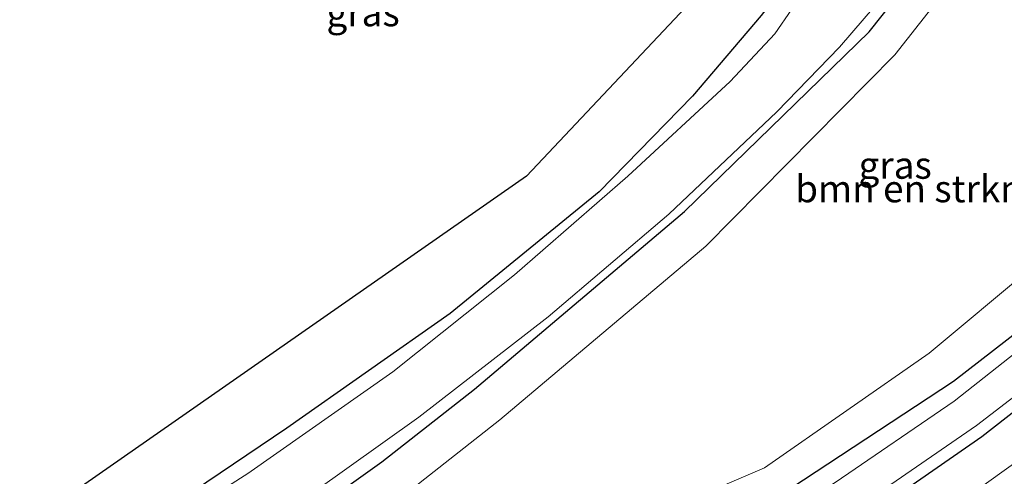
# Model space of a CAD drawing. Units: metres. Extents: x 149995 to 160000, y 412498 to 418752.
# Drawn here: x 150198 to 150289, y 414798 to 414840 of the extents above; entities that cross this region are included whole.
import ezdxf
from ezdxf.enums import TextEntityAlignment as Align

# ---------------------------------------------------------------- set-up
doc = ezdxf.new("R2010")
doc.units = ezdxf.units.M
for name, color, linetype, lineweight in [('B-ME-GR-BOMENSTRUIKEN-GV-B6', 93, 'Continuous', 18), ('B-ME-GW-INSTEEKWATERGANG-L-B1', 10, 'Continuous', 25), ('B-ME-GW-TEENLIJN-L-B1', 93, 'Continuous', 18), ('B-ME-IE-GRASLAND-GV-B6', 93, 'Continuous', 18), ('B-ME-KG-KADASTRAAL-OPNAMEDTMGRENS-L-B1', 10, 'Continuous', 25), ('B-ME-OG-WATER-GV-B6', 153, 'Continuous', 18)]:
    doc.layers.add(name, color=color, linetype=linetype, lineweight=lineweight)
doc.styles.add('NLCS-ISO', font='NLCS-ISO.TTF')

msp = doc.modelspace()

# ---------------------------------------------------------------- linework, layer by layer
at = {"layer": 'B-ME-GR-BOMENSTRUIKEN-GV-B6'}
msp.add_polyline3d([(150300.795, 414861.282, 2.441), (150311.814, 414858.793, 2.482), (150323.386, 414847.317, 2.552), (150317.899, 414841.043, 2.547), (150309.35, 414833.798, 2.385), (150291.108, 414816.794, 2.543), (150281.66, 414808.896, 2.749), (150266.464, 414798.319, 2.941), (150250.016, 414791.258, 3.071), (150233.667, 414796.157, 2.8), (150242.034, 414802.758, 2.71), (150261.06, 414818.795, 2.55), (150278.486, 414836.457, 2.47), (150289.882, 414850.967, 2.51), (150300.795, 414861.282, 2.441)], dxfattribs=at)
at = {"layer": 'B-ME-GW-INSTEEKWATERGANG-L-B1'}
for points in [[(150289.496, 414912.695, 2.535), (150305.29, 414897.871, 2.494), (150309.249, 414894.117, 2.438), (150310.773, 414892.21, 2.579), (150310.85, 414891.4, 2.567), (150310.188, 414889.578, 2.577), (150306.83, 414884.099, 2.573), (150299.514, 414875.109, 2.612), (150295.458, 414870.552, 2.512), (150289.026, 414864.792, 2.444), (150276.247, 414851.671, 2.569), (150270.783, 414846.083, 2.532), (150266.166, 414840.108, 2.534), (150259.818, 414832.649, 2.478), (150251.195, 414823.826, 2.468), (150237.46, 414812.559, 2.458), (150222.395, 414801.982, 2.533), (150206.477, 414791.213, 2.469), (150190.283, 414781.614, 2.49)], [(150187.749, 414771.722, 2.892), (150203.023, 414779.894, 2.922), (150220.801, 414791.46, 2.606), (150231.144, 414798.853, 2.496), (150239.702, 414805.58, 2.56), (150259.078, 414821.987, 2.33), (150276.113, 414838.588, 2.41), (150287.908, 414853.426, 2.48)], [(150320.928, 414840.574, 2.484), (150312.602, 414831.201, 2.296), (150303.827, 414822.707, 2.399), (150293.752, 414813.933, 2.672), (150283.899, 414806.294, 2.72), (150267.714, 414795.621, 2.924), (150251.723, 414786.937, 3.146), (150244.587, 414783.617, 3.178), (150222.425, 414773.907, 3.353), (150198.709, 414763.906, 3.522), (150175.777, 414754.888, 3.67)], [(150180.979, 414748.799, 3.568), (150200.116, 414756.742, 3.488), (150217.892, 414763.853, 3.4), (150228.648, 414768.968, 3.215), (150241.224, 414774.874, 2.854), (150253.216, 414780.534, 2.758), (150263.986, 414786.683, 2.58), (150275.273, 414793.398, 2.55), (150286.535, 414801.194, 2.451), (150297.316, 414809.635, 2.361), (150307.457, 414818.439, 2.47), (150318.627, 414829.941, 2.168), (150327.833, 414839.939, 2.498)]]:
    msp.add_polyline3d(points, dxfattribs=at)
at = {"layer": 'B-ME-GW-TEENLIJN-L-B1'}
msp.add_polyline3d([(150374.082, 414911.323, 2.668), (150367.899, 414897.181, 2.459), (150364.74, 414889.153, 2.563), (150361.043, 414882.396, 2.595), (150353.838, 414868.67, 2.744), (150345.692, 414855.668, 2.869), (150340.798, 414848.326, 2.918), (150336.48, 414843.229, 2.621), (150331.656, 414836.894, 2.67), (150320.543, 414826.447, 2.489), (150315.125, 414820.722, 2.541), (150308.915, 414815.13, 2.56), (150303.888, 414810.24, 2.662), (150297.924, 414805.134, 2.68), (150291.84, 414800.404, 2.705), (150285.53, 414795.887, 2.73), (150278.872, 414791.307, 2.851), (150272.709, 414786.95, 2.981), (150265.845, 414783.355, 2.838), (150258.98, 414779.485, 2.951), (150245.178, 414772.618, 3.215)], dxfattribs=at)
at = {"layer": 'B-ME-IE-GRASLAND-GV-B6'}
for points in [[(150188.664, 414786.299, 2.681), (150244.514, 414825.274, 2.614), (150289.515, 414873.088, 2.644), (150304.045, 414895.973, 2.531), (150303.796, 414896.239, 2.636), (150289.496, 414912.695, 2.535), (150305.29, 414897.871, 2.494), (150309.249, 414894.117, 2.438), (150310.773, 414892.21, 2.579), (150310.85, 414891.4, 2.567), (150310.188, 414889.578, 2.577), (150306.83, 414884.099, 2.573), (150299.514, 414875.109, 2.612), (150295.458, 414870.552, 2.512), (150289.026, 414864.792, 2.444), (150276.247, 414851.671, 2.569), (150270.783, 414846.083, 2.532), (150266.166, 414840.108, 2.534), (150259.818, 414832.649, 2.478), (150251.195, 414823.826, 2.468), (150237.46, 414812.559, 2.458), (150222.395, 414801.982, 2.533), (150206.477, 414791.213, 2.469), (150190.283, 414781.614, 2.49)], [(150190.283, 414781.614, 2.49), (150206.477, 414791.213, 2.469), (150222.395, 414801.982, 2.533), (150237.46, 414812.559, 2.458), (150251.195, 414823.826, 2.468), (150259.818, 414832.649, 2.478), (150266.166, 414840.108, 2.534), (150270.783, 414846.083, 2.532), (150276.247, 414851.671, 2.569), (150289.026, 414864.792, 2.444), (150295.458, 414870.552, 2.512), (150299.514, 414875.109, 2.612), (150306.83, 414884.099, 2.573), (150310.188, 414889.578, 2.577), (150310.85, 414891.4, 2.567), (150310.773, 414892.21, 2.579), (150309.249, 414894.117, 2.438), (150305.29, 414897.871, 2.494), (150289.496, 414912.695, 2.535)], [(150311.814, 414858.793, 2.482), (150300.795, 414861.282, 2.441), (150289.882, 414850.967, 2.51), (150278.486, 414836.457, 2.47), (150261.06, 414818.795, 2.55), (150242.034, 414802.758, 2.71), (150233.667, 414796.157, 2.8), (150250.016, 414791.258, 3.071), (150266.464, 414798.319, 2.941), (150281.66, 414808.896, 2.749), (150291.108, 414816.794, 2.543), (150309.35, 414833.798, 2.385), (150317.899, 414841.043, 2.547), (150323.386, 414847.317, 2.552), (150311.814, 414858.793, 2.482)], [(150187.749, 414771.722, 2.892), (150203.023, 414779.894, 2.922), (150220.801, 414791.46, 2.606), (150231.144, 414798.853, 2.496), (150239.702, 414805.58, 2.56), (150259.078, 414821.987, 2.33), (150276.113, 414838.588, 2.41), (150287.908, 414853.426, 2.48)], [(150287.908, 414853.426, 2.48), (150276.113, 414838.588, 2.41), (150259.078, 414821.987, 2.33), (150239.702, 414805.58, 2.56), (150231.144, 414798.853, 2.496), (150220.801, 414791.46, 2.606), (150203.023, 414779.894, 2.922), (150187.749, 414771.722, 2.892)], [(150186.979, 414746.862, 4.07), (150201.468, 414752.811, 3.972), (150216.01, 414759.009, 3.782), (150230.856, 414765.831, 3.392), (150245.178, 414772.618, 3.215), (150258.98, 414779.485, 2.951), (150265.845, 414783.355, 2.838), (150272.709, 414786.95, 2.981), (150278.872, 414791.307, 2.851), (150285.53, 414795.887, 2.73), (150291.84, 414800.404, 2.705), (150297.924, 414805.134, 2.68), (150303.888, 414810.24, 2.662), (150308.915, 414815.13, 2.56), (150315.125, 414820.722, 2.541), (150320.543, 414826.447, 2.489), (150331.656, 414836.894, 2.67), (150336.48, 414843.229, 2.621), (150340.798, 414848.326, 2.918)], [(150340.798, 414848.326, 2.918), (150336.48, 414843.229, 2.621), (150331.656, 414836.894, 2.67), (150320.543, 414826.447, 2.489), (150315.125, 414820.722, 2.541), (150308.915, 414815.13, 2.56), (150303.888, 414810.24, 2.662), (150297.924, 414805.134, 2.68), (150291.84, 414800.404, 2.705), (150285.53, 414795.887, 2.73), (150278.872, 414791.307, 2.851), (150272.709, 414786.95, 2.981), (150265.845, 414783.355, 2.838), (150258.98, 414779.485, 2.951), (150245.178, 414772.618, 3.215), (150230.856, 414765.831, 3.392), (150216.01, 414759.009, 3.782), (150201.468, 414752.811, 3.972), (150186.979, 414746.862, 4.07)], [(150192.832, 414776.481, 1.753), (150207.849, 414785.332, 1.755), (150221.494, 414793.656, 1.764), (150234.577, 414803.005, 1.785), (150246.507, 414812.257, 1.732), (150257.625, 414821.757, 1.787), (150267.594, 414831.206, 1.761), (150273.38, 414837.163, 1.808), (150280.977, 414846.041, 1.79)], [(150190.608, 414755.869, 1.744), (150201.892, 414760.213, 1.732), (150214.87, 414765.377, 1.726), (150227.688, 414770.884, 1.72), (150240.228, 414776.276, 1.728), (150252.296, 414781.812, 1.697), (150263.205, 414787.736, 1.72), (150274.46, 414794.245, 1.706), (150286.045, 414802.213, 1.71), (150296.48, 414810.253, 1.708), (150306.788, 414819.301, 1.731), (150315.701, 414827.851, 1.701), (150324.838, 414838.025, 1.722), (150328.164, 414842.622, 1.7)], [(150268.999, 414840.677, 1.758), (150267.412, 414838.396, 1.766), (150263.298, 414834.02, 1.762), (150253.841, 414825.26, 1.761), (150243.405, 414816.135, 1.757), (150232.167, 414807.168, 1.75), (150218.781, 414797.799, 1.782), (150205.433, 414789.246, 1.775), (150190.293, 414780.467, 1.768)], [(150320.928, 414840.574, 2.484), (150312.602, 414831.201, 2.296), (150303.827, 414822.707, 2.399), (150293.752, 414813.933, 2.672), (150283.899, 414806.294, 2.72), (150267.714, 414795.621, 2.924), (150251.723, 414786.937, 3.146), (150244.587, 414783.617, 3.178), (150222.425, 414773.907, 3.353), (150198.709, 414763.906, 3.522), (150175.777, 414754.888, 3.67)], [(150175.777, 414754.888, 3.67), (150198.709, 414763.906, 3.522), (150222.425, 414773.907, 3.353), (150244.587, 414783.617, 3.178), (150251.723, 414786.937, 3.146), (150267.714, 414795.621, 2.924), (150283.899, 414806.294, 2.72), (150293.752, 414813.933, 2.672), (150303.827, 414822.707, 2.399), (150312.602, 414831.201, 2.296), (150320.928, 414840.574, 2.484)], [(150180.979, 414748.799, 3.568), (150200.116, 414756.742, 3.488), (150217.892, 414763.853, 3.4), (150228.648, 414768.968, 3.215), (150241.224, 414774.874, 2.854), (150253.216, 414780.534, 2.758), (150263.986, 414786.683, 2.58), (150275.273, 414793.398, 2.55), (150286.535, 414801.194, 2.451), (150297.316, 414809.635, 2.361), (150307.457, 414818.439, 2.47), (150318.627, 414829.941, 2.168), (150327.833, 414839.939, 2.498)], [(150327.833, 414839.939, 2.498), (150318.627, 414829.941, 2.168), (150307.457, 414818.439, 2.47), (150297.316, 414809.635, 2.361), (150286.535, 414801.194, 2.451), (150275.273, 414793.398, 2.55), (150263.986, 414786.683, 2.58), (150253.216, 414780.534, 2.758), (150241.224, 414774.874, 2.854), (150228.648, 414768.968, 3.215), (150217.892, 414763.853, 3.4), (150200.116, 414756.742, 3.488), (150180.979, 414748.799, 3.568)], [(150322.244, 414840.053, 1.709), (150313.302, 414830.44, 1.733), (150304.466, 414821.402, 1.714), (150303.486, 414820.495, 1.717), (150303.023, 414820.999, 2.124), (150302.12, 414820.184, 2.158), (150302.583, 414819.615, 1.698), (150294.624, 414812.878, 1.737), (150283.982, 414804.468, 1.696), (150272.982, 414796.948, 1.694), (150261.932, 414789.879, 1.722), (150251.165, 414784.207, 1.713), (150239.293, 414778.651, 1.71), (150226.687, 414773.101, 1.708), (150213.969, 414767.239, 1.727), (150201.403, 414762.102, 1.761), (150190.087, 414757.418, 1.755)]]:
    msp.add_polyline3d(points, dxfattribs=at)
at = {"layer": 'B-ME-KG-KADASTRAAL-OPNAMEDTMGRENS-L-B1'}
msp.add_polyline3d([(150289.496, 414912.695, 2.535), (150303.796, 414896.239, 2.636), (150304.045, 414895.973, 2.531), (150289.515, 414873.088, 2.644), (150244.514, 414825.274, 2.614), (150188.664, 414786.299, 2.681), (150147.987, 414768.017, 2.766), (150120.713, 414755.759, 2.736), (150114.453, 414753.308, 2.728), (150028.168, 414726.137, 3.671)], dxfattribs=at)
at = {"layer": 'B-ME-OG-WATER-GV-B6'}
for points in [[(150280.977, 414846.041, 1.79), (150273.38, 414837.163, 1.808), (150267.594, 414831.206, 1.761), (150257.625, 414821.757, 1.787), (150246.507, 414812.257, 1.732), (150234.577, 414803.005, 1.785), (150221.494, 414793.656, 1.764), (150207.849, 414785.332, 1.755), (150192.832, 414776.481, 1.753)], [(150190.087, 414757.418, 1.755), (150201.403, 414762.102, 1.761), (150213.969, 414767.239, 1.727), (150226.687, 414773.101, 1.708), (150239.293, 414778.651, 1.71), (150251.165, 414784.207, 1.713), (150261.932, 414789.879, 1.722), (150272.982, 414796.948, 1.694), (150283.982, 414804.468, 1.696), (150294.624, 414812.878, 1.737), (150302.583, 414819.615, 1.698), (150303.486, 414820.495, 1.717), (150304.466, 414821.402, 1.714), (150313.302, 414830.44, 1.733), (150322.244, 414840.053, 1.709), (150325.748, 414844.403, 1.697), (150328.164, 414842.622, 1.7)], [(150328.164, 414842.622, 1.7), (150324.838, 414838.025, 1.722), (150315.701, 414827.851, 1.701), (150306.788, 414819.301, 1.731), (150296.48, 414810.253, 1.708), (150286.045, 414802.213, 1.71), (150274.46, 414794.245, 1.706), (150263.205, 414787.736, 1.72), (150252.296, 414781.812, 1.697), (150240.228, 414776.276, 1.728), (150227.688, 414770.884, 1.72), (150214.87, 414765.377, 1.726), (150201.892, 414760.213, 1.732), (150190.608, 414755.869, 1.744)], [(150190.293, 414780.467, 1.768), (150205.433, 414789.246, 1.775), (150218.781, 414797.799, 1.782), (150232.167, 414807.168, 1.75), (150243.405, 414816.135, 1.757), (150253.841, 414825.26, 1.761), (150263.298, 414834.02, 1.762), (150267.412, 414838.396, 1.766), (150268.999, 414840.677, 1.758)]]:
    msp.add_polyline3d(points, dxfattribs=at)

# ---------------------------------------------------------------- texts
at = {"layer": 'B-ME-GR-BOMENSTRUIKEN-GV-B6', "ltscale": 0.2, "style": 'NLCS-ISO'}
msp.add_text('bmn en strkn', height=2.5, dxfattribs=at).set_placement((150279.803, 414824.096), align=Align.MIDDLE_CENTER)
at = {"layer": 'B-ME-IE-GRASLAND-GV-B6', "ltscale": 0.2, "style": 'NLCS-ISO'}
for p in [(150229.418, 414840.356), (150278.526, 414826.27)]:
    msp.add_text('gras', height=2.5, dxfattribs=at).set_placement(p, align=Align.MIDDLE_CENTER)

doc.saveas('drawing.dxf')
